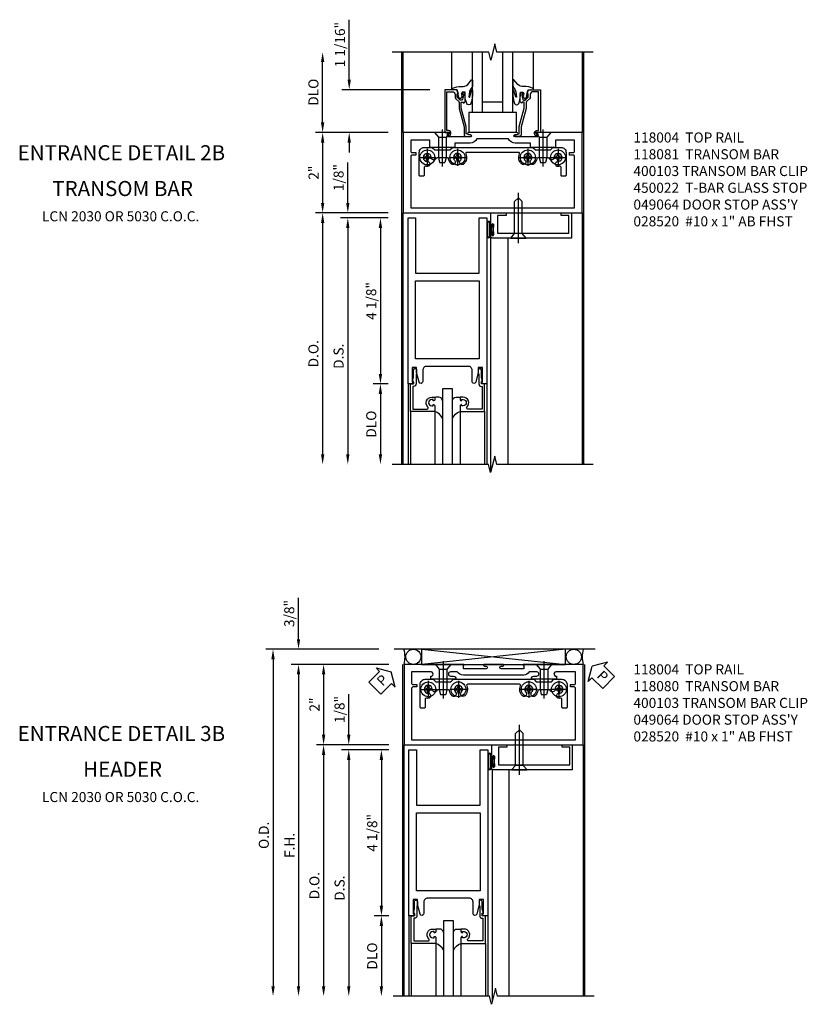
# Model space of a CAD drawing. Units: inches. Extents: x 0 to 139, y 0 to 87.
# Drawn here: x 58 to 77, y 46 to 71 of the extents above; entities that cross this region are included whole.
import ezdxf
from ezdxf.enums import TextEntityAlignment as Align

# ---------------------------------------------------------------- set-up
doc = ezdxf.new("R2010")
doc.units = ezdxf.units.IN
doc.header["$MEASUREMENT"] = 0
doc.linetypes.add('CENTER', pattern=[2, 1.25, -0.25, 0.25, -0.25])
doc.layers.get('0').update_dxf_attribs({"color": 4})
for name, color, linetype in [('CENTER', 1, 'CENTER'), ('DIME', 2, 'Continuous'), ('TEXT', 3, 'Continuous')]:
    doc.layers.add(name, color=color, linetype=linetype)
doc.styles.get("Standard").update_dxf_attribs({"font": 'arial.ttf'})
doc.dimstyles.new('EXT_ON-OFF', dxfattribs={"dimscale": 2, "dimtxt": 0.125, "dimasz": 0.125, "dimexe": 0.09, "dimexo": 0.1875, "dimgap": 0.05, "dimtad": 3, "dimdec": 5, "dimzin": 3, "dimdsep": 46, "dimlunit": 5, "dimtxsty": 'Standard', "dimcen": 0, "dimse2": 1, "dimazin": 0, "dimtfac": 1, "dimtdec": 5, "dimtofl": 0, "dimtmove": 0, "dimatfit": 0, "dimfxl": 0, "dimfrac": 2, "dimtolj": 1, "dimtzin": 3, "dimarcsym": 0})
doc.dimstyles.new('EXT_ON-ON', dxfattribs={"dimscale": 2, "dimtxt": 0.125, "dimasz": 0.125, "dimexe": 0.09, "dimexo": 0.1875, "dimgap": 0.05, "dimtad": 3, "dimdec": 5, "dimzin": 3, "dimdsep": 46, "dimlunit": 5, "dimtxsty": 'Standard', "dimcen": 0, "dimazin": 0, "dimtfac": 1, "dimtdec": 5, "dimtofl": 0, "dimtmove": 0, "dimatfit": 0, "dimfxl": 0, "dimfrac": 2, "dimtolj": 1, "dimtzin": 3, "dimarcsym": 0})

# ---------------------------------------------------------------- blocks, each defined once
blk = doc.blocks.new('*D77')
at = {"layer": 'DIME', "color": 0, "lineweight": -2}
for p, q in [((-1.344, 0.25), (-1.344, 1.255)), ((-0.344, 0), (-1.524, 0)), ((-0.344, -0.125), (-1.524, -0.125)), ((-1.344, -0.375), (-1.344, -0.625))]:
    blk.add_line(p, q, dxfattribs=at)
at = {"layer": 'DIME', "color": 0}
for points in [[(-1.386, 0.25), (-1.303, 0.25), (-1.344, 0)], [(-1.386, -0.375), (-1.303, -0.375), (-1.344, -0.125)]]:
    blk.add_solid(points, dxfattribs=at)
at = {"layer": 'DIME', "color": 0, "insert": (-1.573, 0.878), "char_height": 0.25, "attachment_point": 5, "rotation": 90}
blk.add_mtext('\\A1;1/8"', dxfattribs=at)
blk = doc.blocks.new('*D78')
at = {"layer": 'DIME', "color": 0, "lineweight": -2}
for p, q in [((-0.344, 2), (-2.15, 2)), ((-1.97, 1.75), (-1.97, 0.25)), ((-0.344, 0), (-2.15, 0))]:
    blk.add_line(p, q, dxfattribs=at)
at = {"layer": 'DIME', "color": 0}
for points in [[(-2.011, 1.75), (-1.928, 1.75), (-1.97, 2)], [(-2.011, 0.25), (-1.928, 0.25), (-1.97, 0)]]:
    blk.add_solid(points, dxfattribs=at)
at = {"layer": 'DIME', "color": 0, "insert": (-2.195, 1), "char_height": 0.25, "attachment_point": 5, "rotation": 90}
blk.add_mtext('\\A1;2"', dxfattribs=at)
blk = doc.blocks.new('*D79')
at = {"layer": 'DIME', "color": 0, "lineweight": -2}
for p, q in [((-0.344, -0.125), (-1.524, -0.125)), ((-1.344, -0.375), (-1.344, -6))]:
    blk.add_line(p, q, dxfattribs=at)
at = {"layer": 'DIME', "color": 0}
for points in [[(-1.386, -0.375), (-1.303, -0.375), (-1.344, -0.125)], [(-1.386, -6), (-1.303, -6), (-1.344, -6.25)]]:
    blk.add_solid(points, dxfattribs=at)
at = {"layer": 'DIME', "color": 0, "insert": (-1.573, -3.562), "char_height": 0.25, "attachment_point": 5, "rotation": 90}
blk.add_mtext('\\A1;D.S.', dxfattribs=at)
blk = doc.blocks.new('*D80')
at = {"layer": 'DIME', "color": 0, "lineweight": -2}
for p, q in [((-0.344, 0), (-2.15, 0)), ((-1.97, -0.25), (-1.97, -6))]:
    blk.add_line(p, q, dxfattribs=at)
at = {"layer": 'DIME', "color": 0}
for points in [[(-2.011, -0.25), (-1.928, -0.25), (-1.97, 0)], [(-2.011, -6), (-1.928, -6), (-1.97, -6.25)]]:
    blk.add_solid(points, dxfattribs=at)
at = {"layer": 'DIME', "color": 0, "insert": (-2.199, -3.5), "char_height": 0.25, "attachment_point": 5, "rotation": 90}
blk.add_mtext('\\A1;D.O.', dxfattribs=at)
blk = doc.blocks.new('*D81')
at = {"layer": 'DIME', "color": 0, "lineweight": -2}
for p, q in [((-0.344, -0.125), (-0.713, -0.125)), ((-0.533, -0.375), (-0.533, -4)), ((-0.344, -4.25), (-0.713, -4.25))]:
    blk.add_line(p, q, dxfattribs=at)
at = {"layer": 'DIME', "color": 0}
for points in [[(-0.575, -0.375), (-0.491, -0.375), (-0.533, -0.125)], [(-0.575, -4), (-0.491, -4), (-0.533, -4.25)]]:
    blk.add_solid(points, dxfattribs=at)
at = {"layer": 'DIME', "color": 0, "insert": (-0.762, -2.188), "char_height": 0.25, "attachment_point": 5, "rotation": 90}
blk.add_mtext('\\A1;4 1/8"', dxfattribs=at)
blk = doc.blocks.new('*D82')
at = {"layer": 'DIME', "color": 0, "lineweight": -2}
for p, q in [((-0.344, -4.25), (-0.713, -4.25)), ((-0.533, -4.5), (-0.533, -6))]:
    blk.add_line(p, q, dxfattribs=at)
at = {"layer": 'DIME', "color": 0}
for points in [[(-0.575, -4.5), (-0.491, -4.5), (-0.533, -4.25)], [(-0.575, -6), (-0.491, -6), (-0.533, -6.25)]]:
    blk.add_solid(points, dxfattribs=at)
at = {"layer": 'DIME', "color": 0, "insert": (-0.762, -5.25), "char_height": 0.25, "attachment_point": 5, "rotation": 90}
blk.add_mtext('\\A1;DLO', dxfattribs=at)
blk = doc.blocks.new('*D83')
at = {"layer": 'DIME', "color": 0, "lineweight": -2}
for p, q in [((-1.309, 3.312), (-1.309, 4.803)), ((0.696, 3.062), (-1.489, 3.062)), ((-0.34, 2), (-1.489, 2)), ((-1.309, 1.75), (-1.309, 1.5))]:
    blk.add_line(p, q, dxfattribs=at)
at = {"layer": 'DIME', "color": 0}
for points in [[(-1.351, 3.312), (-1.268, 3.312), (-1.309, 3.062)], [(-1.351, 1.75), (-1.268, 1.75), (-1.309, 2)]]:
    blk.add_solid(points, dxfattribs=at)
at = {"layer": 'DIME', "color": 0, "insert": (-1.539, 4.183), "char_height": 0.25, "attachment_point": 5, "rotation": 90}
blk.add_mtext('\\A1;1 1/16"', dxfattribs=at)
blk = doc.blocks.new('*D84')
at = {"layer": 'DIME', "color": 0, "lineweight": -2}
for p, q in [((-1.97, 2.25), (-1.97, 3.749)), ((-0.344, 2), (-2.15, 2))]:
    blk.add_line(p, q, dxfattribs=at)
at = {"layer": 'DIME', "color": 0}
for points in [[(-2.011, 3.749), (-1.928, 3.749), (-1.97, 3.999)], [(-2.011, 2.25), (-1.928, 2.25), (-1.97, 2)]]:
    blk.add_solid(points, dxfattribs=at)
at = {"layer": 'DIME', "color": 0, "insert": (-2.199, 3), "char_height": 0.25, "attachment_point": 5, "rotation": 90}
blk.add_mtext('\\A1;DLO', dxfattribs=at)
blk = doc.blocks.new('B118081')
for points in [[(1.656, 1.953), (1.695, 1.953, -0.991311), (1.696, 1.891), (1.132, 1.891), (1.132, 1.968, 1), (1.132, 2), (0.031, 2), (0.031, 0), (4.483, 0), (4.483, 2), (3.382, 2, 1), (3.382, 1.968), (3.382, 1.891), (2.819, 1.891, -0.991311), (2.819, 1.953), (2.859, 1.953, 1), (2.859, 2), (1.656, 2, 1)], [(2.65, 1.843), (1.865, 1.843, -0.29077), (1.696, 1.735), (1.32, 1.735), (1.32, 1.629), (0.696, 1.629), (0.696, 1.812), (0.219, 1.812), (0.219, 1.532, 0.414214), (0.251, 1.5), (0.348, 1.5), (0.348, 1.438), (0.251, 1.438, 0.414214), (0.219, 1.406), (0.219, 0.125), (4.295, 0.125), (4.295, 1.406, 0.414214), (4.263, 1.438), (4.167, 1.438), (4.167, 1.5), (4.263, 1.5, 0.414214), (4.295, 1.532), (4.295, 1.812), (3.819, 1.812), (3.819, 1.629), (3.195, 1.629), (3.195, 1.735), (2.819, 1.735, -0.290745)]]:
    blk.add_lwpolyline(points, format="xyb", close=True)
blk = doc.blocks.new('B027078')
for points in [[(2.218, -0.388), (2.218, -0.076, 1), (2.124, -0.076), (2.124, -0.388, 1)], [(2.198, -0.388), (2.198, -0.076, 1), (2.144, -0.076), (2.144, -0.388, 1)], [(2.238, -0.29), (2.282, -0.29, -0.414214), (2.292, -0.3), (2.292, -0.36, -0.414214), (2.285, -0.367), (2.279, -0.367, -0.414214), (2.272, -0.36), (2.272, -0.31), (2.228, -0.31, -0.414214), (2.218, -0.3), (2.218, -0.165, -0.414214), (2.228, -0.155), (2.272, -0.155), (2.272, -0.104, -0.414214), (2.279, -0.097), (2.285, -0.097, -0.414214), (2.292, -0.104), (2.292, -0.165, -0.414214), (2.282, -0.175), (2.238, -0.175)]]:
    blk.add_lwpolyline(points, format="xyb", close=True)
blk = doc.blocks.new('B049064')
blk.add_lwpolyline([(0.031, 0, -0.414214), (0, 0.031), (0, 0.106, -1), (0.026, 0.106), (0.026, 0.082, 1), (0.066, 0.082), (0.066, 0.335, 1), (0.026, 0.335), (0.026, 0.312, -1), (0, 0.312), (0, 0.625), (0.375, 0.618), (0.375, 0.563), (0.166, 0.563), (0.166, 0.125), (1.938, 0.125), (1.938, 0.563), (1.75, 0.563), (1.75, 0.621), (2, 0.625), (2, 0)], format="xyb", close=True)
at = {"color": 6, "linetype": 'Continuous'}
blk.add_blockref('B027078', (-2.226, 0.443), dxfattribs=at)
blk = doc.blocks.new('B028520')
for p, q in [((0, 0.192), (0, -0.192)), ((0, 0.192), (0.112, 0.095)), ((0.112, 0.095), (0.905, 0.095)), ((0.112, -0.095), (0.112, 0.095)), ((1, 0), (0.905, 0.095)), ((0, -0.192), (0.112, -0.095)), ((0.112, -0.095), (0.905, -0.095)), ((1, 0), (0.905, -0.095))]:
    blk.add_line(p, q)
at = {"layer": 'CENTER'}
blk.add_line((-0.125, 0), (1.125, 0), dxfattribs=at)
blk = doc.blocks.new('B028337')
for p, q in [((0.004, 0.192), (0.12, 0.095)), ((0.004, 0.192), (0.004, -0.192)), ((0.12, 0.095), (0.629, 0.095)), ((0.12, -0.095), (0.12, 0.095)), ((0.629, 0.095), (0.754, 0.065)), ((0.754, -0.065), (0.754, 0.065)), ((0.004, -0.192), (0.12, -0.095)), ((0.12, -0.095), (0.629, -0.095)), ((0.12, -0.095), (0.629, -0.095)), ((0.629, -0.095), (0.754, -0.065))]:
    blk.add_line(p, q)
at = {"layer": 'CENTER'}
blk.add_line((-0.073, 0), (0.852, 0), dxfattribs=at)
blk = doc.blocks.new('B400103')
blk.add_lwpolyline([(2.903, 1.504), (1.612, 1.504, 0.542956), (1.589, 1.469, -0.306154), (1.541, 1.22, -0.998966), (1.453, 1.308, 2.414214), (1.312, 1.308, -1.00634), (1.223, 1.22, -0.162242), (1.16, 1.346, 0.37135), (1.135, 1.367), (0.874, 1.367, 0.285227), (0.851, 1.353, -0.803133), (0.732, 1.379, 2.411874), (0.632, 1.279, -1), (0.632, 1.154, -0.043643), (0.587, 1.159, 0.4743), (0.557, 1.134), (0.557, 0.936, -0.414214), (0.532, 0.911), (0.457, 0.911, -0.414214), (0.432, 0.936), (0.432, 1.504, -0.414214), (0.557, 1.629), (0.757, 1.629), (0.819, 1.567), (1.195, 1.567), (1.257, 1.629), (3.257, 1.629), (3.319, 1.567), (3.695, 1.567), (3.757, 1.629), (3.957, 1.629, -0.414214), (4.082, 1.504), (4.082, 0.936, -0.414214), (4.057, 0.911), (3.982, 0.911, -0.414214), (3.957, 0.936), (3.957, 1.134, 0.476976), (3.927, 1.159, -0.044752), (3.881, 1.154, -0.668179), (3.837, 1.26, -0.201455), (3.882, 1.279, 2.414214), (3.782, 1.379, -0.804125), (3.663, 1.353, 0.291186), (3.641, 1.367), (3.38, 1.367, 0.368919), (3.355, 1.346, -0.159139), (3.291, 1.22, -1.001605), (3.203, 1.308, 2.421676), (3.062, 1.308, -1.00168), (2.973, 1.22, -0.308816), (2.926, 1.469, 0.542956), (2.903, 1.504)], format="xyb")
blk = doc.blocks.new('B028712-H')
for p, q in [((-0.099, 0.015), (-0.099, -0.015)), ((-0.099, 0.015), (-0.065, 0.015)), ((-0.015, 0.099), (0.015, 0.099)), ((-0.015, 0.099), (-0.015, 0.065)), ((0.015, 0.099), (0.015, 0.065)), ((0.065, 0.015), (0.099, 0.015)), ((0.099, 0.015), (0.099, -0.015)), ((-0.099, -0.015), (-0.065, -0.015)), ((-0.015, -0.065), (-0.015, -0.099)), ((-0.015, -0.099), (0.015, -0.099)), ((0.015, -0.065), (0.015, -0.099)), ((0.065, -0.015), (0.099, -0.015))]:
    blk.add_line(p, q)
blk.add_circle((0, 0), 0.186)
for centre, start, end in [((-0.065, 0.065), 270, 0), ((0.065, 0.065), 180, 270), ((-0.065, -0.065), 0, 89.9999), ((0.065, -0.065), 90, 180)]:
    blk.add_arc(centre, 0.0498, start, end)
at = {"layer": 'CENTER'}
for p, q in [((-0.212, 0), (0.212, 0)), ((0, 0.212), (0, -0.212))]:
    blk.add_line(p, q, dxfattribs=at)
blk = doc.blocks.new('B027074-M')
blk.add_lwpolyline([(0.062, 0.144), (0.035, 0.149), (0.069, 0.257), (0.13, 0.261), (0.205, 0.259), (0.195, 0.29, 0.12571), (-0.037, 0.341, -0.226084), (-0.19, 0.391), (-0.286, 0.502, 0.644976), (-0.312, 0.49), (-0.31, 0.361, 0.151869), (-0.294, 0.316), (-0.255, 0.257, -0.029345), (-0.238, 0.205), (-0.221, 0.083, -0.653812), (-0.241, 0.076), (-0.285, 0.241, 0.888636), (-0.31, 0.239), (-0.31, 0.105, 0.064205), (-0.268, -0.084, 0.689636), (-0.165, -0.084, 0.070356), (-0.124, 0.105), (-0.124, 0.201), (-0.051, 0.201), (-0.029, 0.147), (-0.068, 0.142), (-0.034, 0.106), (-0.065, 0.084), (-0.004, 0.03), (0.052, 0.096), (0.027, 0.106)], format="xyb", close=True)
blk = doc.blocks.new('B118004')
blk.add_lwpolyline([(1.746, -3.908, 0.414214), (1.652, -3.814), (0.614, -3.814, 0.414214), (0.52, -3.908), (0.52, -4.194, -0.878756), (0.429, -4.206), (0.367, -3.969), (0.367, -3.844), (0.258, -3.844), (0.258, -4.203), (0.29, -4.203), (0.29, -4.25), (0.153, -4.25), (0.153, -0.125), (0.341, -0.125), (0.341, -1.5), (1.925, -1.5), (1.925, -0.125), (2.113, -0.125), (2.113, -4.25), (1.976, -4.25), (1.976, -4.203), (2.008, -4.203), (2.008, -3.844), (1.899, -3.844), (1.899, -3.969), (1.836, -4.206, -0.878756), (1.746, -4.194)], format="xyb", close=True)
blk.add_lwpolyline([(0.341, -1.688), (1.925, -1.688), (1.925, -3.626), (0.341, -3.626)], close=True)
blk = doc.blocks.new('B118013')
blk.add_lwpolyline([(0, 0), (0, -0.062), (-0.02, -0.062), (-0.02, -0.094), (0, -0.169), (0, -0.35, 0.956228), (0.078, -0.35), (0.078, -0.25), (0.062, -0.25), (0.062, 0, 0.414214), (0, 0.062), (-0.017, 0.062), (-0.017, 0.626), (0.335, 0.626, -0.68096), (0.356, 0.571, 0.678541), (0.453, 0.329), (0.53, 0.329), (0.53, 0.392, 0.409635), (0.499, 0.422), (0.491, 0.422), (0.491, 0.391), (0.453, 0.391, -1), (0.453, 0.547), (0.491, 0.547), (0.491, 0.516), (0.499, 0.516, 0.414442), (0.53, 0.547), (0.53, 0.688), (-0.079, 0.688), (-0.079, 0)], format="xyb", close=True)
blk = doc.blocks.new('B027563')
blk.add_line((0.098, 0.359), (0.02, 0.359))
for centre, radius, start, end in [((0.02, 0.339), 0.02, 90.0301, 180), ((0.098, 0.27), 0.0891, 0, 90), ((-0.091, -0.291), 0.305, 24.1991, 72.6669)]:
    blk.add_arc(centre, radius, start, end)
blk = doc.blocks.new('S118GT01')
at = {"linetype": 'Continuous'}
for p, q in [((-0.0785, -0.688), (-0.0785, -1.9992)), ((0.5305, -0.688), (0.5305, -1.9992)), ((1.1555, -0.688), (1.1555, -1.9992)), ((1.7645, -0.688), (1.7645, -1.9992))]:
    blk.add_line(p, q, dxfattribs=at)
blk.add_lwpolyline([(0.968, -2), (0.968, -0.125), (0.718, -0.125), (0.718, -2)], dxfattribs=at)
at = {"linetype": 'Continuous', "xscale": -1, "rotation": 180}
blk.add_blockref('B118013', (0, 0), dxfattribs=at)
at = {"linetype": 'Continuous', "rotation": 180}
blk.add_blockref('B118013', (1.686, 0), dxfattribs=at)
at = {"linetype": 'Continuous'}
blk.add_blockref('B027563', (0.5305, -0.688), dxfattribs=at)
at = {"linetype": 'Continuous', "xscale": -1}
blk.add_blockref('B027563', (1.1555, -0.688), dxfattribs=at)
blk = doc.blocks.new('B450022')
blk.add_lwpolyline([(-0.099, 0), (-0.071, -0.048, -0.34142), (-0.073, -0.06), (-0.094, -0.081, -0.546543), (-0.127, -0.074), (-0.144, -0.027, -0.520739), (-0.091, 0.05), (-0.05, 0.05), (-0.05, 1.012), (-0.182, 1.012, 0.414214), (-0.252, 0.942), (-0.252, 0.888, -0.198912), (-0.274, 0.835), (-0.343, 0.767, 0.198912), (-0.35, 0.749), (-0.35, 0.599), (-0.476, 0.137), (-0.476, -0.047, -0.414214), (-0.526, -0.097), (-0.651, -0.097, -0.852264), (-0.655, -0.068), (-0.526, -0.033), (-0.526, 0.144), (-0.4, 0.606), (-0.4, 0.754), (-0.462, 0.754), (-0.462, 0.732, -0.414214), (-0.5, 0.77), (-0.5, 0.972, -0.414214), (-0.48, 0.992), (-0.451, 0.992, -0.414214), (-0.431, 0.972), (-0.431, 0.96), (-0.46, 0.96), (-0.46, 0.922), (-0.438, 0.82, 0.35225), (-0.418, 0.804), (-0.376, 0.804), (-0.309, 0.87, 0.1994), (-0.302, 0.888), (-0.302, 0.96), (-0.331, 0.96), (-0.295, 1.062), (0, 1.062), (0, 0)], format="xyb", close=True)
blk = doc.blocks.new('*D87')
at = {"layer": 'DIME', "color": 0, "lineweight": -2}
for p, q in [((-0.344, -0.125), (-0.713, -0.125)), ((-0.533, -0.375), (-0.533, -4)), ((-0.344, -4.25), (-0.713, -4.25))]:
    blk.add_line(p, q, dxfattribs=at)
at = {"layer": 'DIME', "color": 0}
for points in [[(-0.575, -0.375), (-0.491, -0.375), (-0.533, -0.125)], [(-0.575, -4), (-0.491, -4), (-0.533, -4.25)]]:
    blk.add_solid(points, dxfattribs=at)
at = {"layer": 'DIME', "color": 0, "insert": (-0.762, -2.188), "char_height": 0.25, "attachment_point": 5, "rotation": 90}
blk.add_mtext('\\A1;4 1/8"', dxfattribs=at)
blk = doc.blocks.new('*D88')
at = {"layer": 'DIME', "color": 0, "lineweight": -2}
for p, q in [((-0.344, -0.125), (-1.524, -0.125)), ((-1.344, -0.375), (-1.344, -6))]:
    blk.add_line(p, q, dxfattribs=at)
at = {"layer": 'DIME', "color": 0}
for points in [[(-1.386, -0.375), (-1.303, -0.375), (-1.344, -0.125)], [(-1.386, -6), (-1.303, -6), (-1.344, -6.25)]]:
    blk.add_solid(points, dxfattribs=at)
at = {"layer": 'DIME', "color": 0, "insert": (-1.573, -3.562), "char_height": 0.25, "attachment_point": 5, "rotation": 90}
blk.add_mtext('\\A1;D.S.', dxfattribs=at)
blk = doc.blocks.new('*D89')
at = {"layer": 'DIME', "color": 0, "lineweight": -2}
for p, q in [((-0.344, 0), (-2.15, 0)), ((-1.97, -0.25), (-1.97, -6))]:
    blk.add_line(p, q, dxfattribs=at)
at = {"layer": 'DIME', "color": 0}
for points in [[(-2.011, -0.25), (-1.928, -0.25), (-1.97, 0)], [(-2.011, -6), (-1.928, -6), (-1.97, -6.25)]]:
    blk.add_solid(points, dxfattribs=at)
at = {"layer": 'DIME', "color": 0, "insert": (-2.199, -3.5), "char_height": 0.25, "attachment_point": 5, "rotation": 90}
blk.add_mtext('\\A1;D.O.', dxfattribs=at)
blk = doc.blocks.new('*D90')
at = {"layer": 'DIME', "color": 0, "lineweight": -2}
for p, q in [((-0.344, 2), (-2.773, 2)), ((-2.593, 1.75), (-2.593, -6))]:
    blk.add_line(p, q, dxfattribs=at)
at = {"layer": 'DIME', "color": 0}
for points in [[(-2.635, 1.75), (-2.552, 1.75), (-2.593, 2)], [(-2.635, -6), (-2.552, -6), (-2.593, -6.25)]]:
    blk.add_solid(points, dxfattribs=at)
at = {"layer": 'DIME', "color": 0, "insert": (-2.818, -2.5), "char_height": 0.25, "attachment_point": 5, "rotation": 90}
blk.add_mtext('\\A1;F.H.', dxfattribs=at)
blk = doc.blocks.new('*D91')
at = {"layer": 'DIME', "color": 0, "lineweight": -2}
for p, q in [((-0.593, 2.375), (-3.407, 2.375)), ((-3.227, 2.125), (-3.227, -6))]:
    blk.add_line(p, q, dxfattribs=at)
at = {"layer": 'DIME', "color": 0}
for points in [[(-3.269, 2.125), (-3.185, 2.125), (-3.227, 2.375)], [(-3.269, -6), (-3.185, -6), (-3.227, -6.25)]]:
    blk.add_solid(points, dxfattribs=at)
at = {"layer": 'DIME', "color": 0, "insert": (-3.456, -2.25), "char_height": 0.25, "attachment_point": 5, "rotation": 90}
blk.add_mtext('\\A1;O.D.', dxfattribs=at)
blk = doc.blocks.new('*D92')
at = {"layer": 'DIME', "color": 0, "lineweight": -2}
for p, q in [((-0.344, -4.25), (-0.713, -4.25)), ((-0.533, -4.5), (-0.533, -6))]:
    blk.add_line(p, q, dxfattribs=at)
at = {"layer": 'DIME', "color": 0}
for points in [[(-0.575, -4.5), (-0.491, -4.5), (-0.533, -4.25)], [(-0.575, -6), (-0.491, -6), (-0.533, -6.25)]]:
    blk.add_solid(points, dxfattribs=at)
at = {"layer": 'DIME', "color": 0, "insert": (-0.762, -5.25), "char_height": 0.25, "attachment_point": 5, "rotation": 90}
blk.add_mtext('\\A1;DLO', dxfattribs=at)
blk = doc.blocks.new('*D93')
at = {"layer": 'DIME', "color": 0, "lineweight": -2}
for p, q in [((-0.344, 2), (-2.15, 2)), ((-1.97, 1.75), (-1.97, 0.25)), ((-0.344, 0), (-2.15, 0))]:
    blk.add_line(p, q, dxfattribs=at)
at = {"layer": 'DIME', "color": 0}
for points in [[(-2.011, 1.75), (-1.928, 1.75), (-1.97, 2)], [(-2.011, 0.25), (-1.928, 0.25), (-1.97, 0)]]:
    blk.add_solid(points, dxfattribs=at)
at = {"layer": 'DIME', "color": 0, "insert": (-2.195, 1), "char_height": 0.25, "attachment_point": 5, "rotation": 90}
blk.add_mtext('\\A1;2"', dxfattribs=at)
blk = doc.blocks.new('*D94')
at = {"layer": 'DIME', "color": 0, "lineweight": -2}
for p, q in [((-1.344, 0.25), (-1.344, 1.255)), ((-0.344, 0), (-1.524, 0)), ((-0.344, -0.125), (-1.524, -0.125)), ((-1.344, -0.375), (-1.344, -0.625))]:
    blk.add_line(p, q, dxfattribs=at)
at = {"layer": 'DIME', "color": 0}
for points in [[(-1.386, 0.25), (-1.303, 0.25), (-1.344, 0)], [(-1.386, -0.375), (-1.303, -0.375), (-1.344, -0.125)]]:
    blk.add_solid(points, dxfattribs=at)
at = {"layer": 'DIME', "color": 0, "insert": (-1.573, 0.878), "char_height": 0.25, "attachment_point": 5, "rotation": 90}
blk.add_mtext('\\A1;1/8"', dxfattribs=at)
blk = doc.blocks.new('PSEAL1')
at = {"layer": 'TEXT', "color": 7}
for p, q in [((-0.196, 0.21), (-0.196, 0.338)), ((-0.196, 0.338), (0, 0)), ((-0.575, 0.21), (-0.196, 0.21)), ((-0.575, 0.21), (-0.575, -0.21)), ((-0.196, -0.338), (0, 0)), ((-0.575, -0.21), (-0.196, -0.21)), ((-0.196, -0.21), (-0.196, -0.338))]:
    blk.add_line(p, q, dxfattribs=at)
at = {"layer": 'TEXT', "color": 3}
blk.add_text('P', height=0.25, dxfattribs=at).set_placement((-0.413, -0.116))
blk = doc.blocks.new('PSEAL2')
at = {"layer": 'TEXT', "color": 7}
for p, q in [((0.196, 0.338), (0, 0)), ((0.196, 0.21), (0.196, 0.338)), ((0.196, -0.338), (0, 0)), ((0.575, 0.21), (0.196, 0.21)), ((0.575, 0.21), (0.575, -0.21)), ((0.196, -0.21), (0.196, -0.338)), ((0.575, -0.21), (0.196, -0.21))]:
    blk.add_line(p, q, dxfattribs=at)
at = {"layer": 'TEXT', "color": 3}
blk.add_text('P', height=0.25, dxfattribs=at).set_placement((0.247, -0.116))
blk = doc.blocks.new('*D95')
at = {"layer": 'DIME', "color": 0, "linetype": 'Continuous', "lineweight": -2}
for p, q in [((-2.593, 2.625), (-2.593, 3.653)), ((-0.593, 2.375), (-2.773, 2.375)), ((-0.344, 2), (-2.773, 2)), ((-2.593, 1.75), (-2.593, 1.5))]:
    blk.add_line(p, q, dxfattribs=at)
at = {"layer": 'DIME', "color": 0, "linetype": 'Continuous'}
for points in [[(-2.635, 2.625), (-2.552, 2.625), (-2.593, 2.375)], [(-2.635, 1.75), (-2.552, 1.75), (-2.593, 2)]]:
    blk.add_solid(points, dxfattribs=at)
at = {"layer": 'DIME', "color": 0, "linetype": 'Continuous', "insert": (-2.823, 3.264), "char_height": 0.25, "attachment_point": 5, "rotation": 90}
blk.add_mtext('\\A1;3/8"', dxfattribs=at)
blk = doc.blocks.new('B118080')
for points in [[(2.031, 2, 1), (2.031, 1.953), (2.07, 1.953, -1.008765), (2.07, 1.891), (1.507, 1.891), (1.507, 1.968, 1), (1.507, 2), (0.031, 2), (0.031, 0), (4.483, 0), (4.483, 2), (3.007, 2, 1), (3.007, 1.968), (3.007, 1.891), (2.444, 1.891, -0.991311), (2.444, 1.953), (2.484, 1.953, 1), (2.484, 2)], [(3.142, 1.812, -0.269006), (3.005, 1.735), (1.507, 1.735, -0.217038), (1.349, 1.812), (1.185, 1.812, 1), (1.185, 1.707), (1.254, 1.707, -0.414214), (1.319, 1.642), (1.319, 1.629), (0.693, 1.629), (0.693, 1.707, 1.089177), (0.702, 1.812), (0.219, 1.812), (0.219, 1.532, 0.414214), (0.251, 1.5), (0.347, 1.5), (0.347, 1.438), (0.251, 1.438, 0.414214), (0.219, 1.406), (0.219, 0.125), (4.295, 0.125), (4.295, 1.406, 0.414214), (4.263, 1.438), (4.167, 1.438), (4.167, 1.5), (4.263, 1.5, 0.414214), (4.295, 1.532), (4.295, 1.812), (3.81, 1.812, 1.089177), (3.819, 1.707), (3.819, 1.629), (3.195, 1.629), (3.195, 1.642, -0.414214), (3.26, 1.707), (3.33, 1.707, 0.971021), (3.333, 1.812)]]:
    blk.add_lwpolyline(points, format="xyb", close=True)
blk = doc.blocks.new('S118TR12')
for p, q in [((0, -6.25), (0, 3.9995)), ((0.03125, 2), (0.03125, 3.9995)), ((1.241343, 3.06235), (1.241343, 3.99935)), ((3.275657, 3.06235), (3.275657, 3.99935)), ((4.48325, 3.9995), (4.48325, 2)), ((4.5145, 3.9995), (4.5145, -6.25)), ((2.50825, 2.74985), (2.00825, 2.74985)), ((0.03125, -6.25), (0.03125, 0)), ((4.48325, 0), (4.48325, -6.25)), ((2.2142, -6.422194), (2.2142, -0.59395)), ((2.63225, -0.625), (2.63225, -6.25))]:
    blk.add_line(p, q)
at = {"linetype": 'Continuous'}
for p, q in [((1.75825, 2.49985), (1.75825, 3.99935)), ((2.00825, 2.49985), (2.00825, 3.99935)), ((2.50825, 2.49985), (2.50825, 3.99935)), ((2.75825, 2.49985), (2.75825, 3.99935)), ((0.152766, -4.2498), (0.152766, -6.25)), ((2.112266, -4.2498), (2.112266, -6.25))]:
    blk.add_line(p, q, dxfattribs=at)
for points in [[(4.75825, 3.9995), (2.35826, 3.9995), (2.30824, 4.19948), (2.20826, 3.7995), (2.15826, 3.9995), (-0.24175, 3.9995)], [(2.851, 1.99985), (2.851, 2.49985), (1.6635, 2.49985), (1.6635, 1.99985)], [(4.75724, -6.25), (2.35725, -6.25), (2.30723, -6.05002), (2.20725, -6.45), (2.15725, -6.25), (-0.24276, -6.25)]]:
    blk.add_lwpolyline(points)
at = {"linetype": 'Continuous', "xscale": -1}
blk.add_blockref('B027074-M', (1.446697, 2.80385), dxfattribs=at)
at = {"linetype": 'Continuous'}
for name, p in [('B027074-M', (3.070303, 2.80385)), ('B118081', (0, 0)), ('B028712-H', (0.632208, 1.379048)), ('B400103', (0, 0)), ('B028712-H', (1.38225, 1.37915)), ('B028712-H', (3.132504, 1.379158)), ('B028712-H', (3.88225, 1.37915)), ('B049064', (2.2142, -0.62495)), ('B118004', (0, 0)), ('S118GT01', (0.289766, -4.25))]:
    blk.add_blockref(name, p, dxfattribs=at)
at = {"color": 6, "linetype": 'Continuous', "xscale": -1}
blk.add_blockref('B450022', (1.07075, 2), dxfattribs=at)
at = {"color": 6, "linetype": 'Continuous'}
blk.add_blockref('B450022', (3.44375, 2), dxfattribs=at)
at = {"linetype": 'Continuous'}
for name, p, rotation in [('B028337', (1.002442, 2.003839), 270), ('B028337', (3.507551, 2.003839), 270), ('B028520', (2.897923, -0.62495), 90)]:
    blk.add_blockref(name, p, dxfattribs=dict(at, rotation=rotation))
at = {"layer": 'DIME'}
dim = blk.add_linear_dim(base=(-1.309262, 3.06235), p1=(0.034956, 2), p2=(1.07075, 3.06235), angle=90, dimstyle='EXT_ON-ON', override={"dimpost": '"', "dimadec": 5}, dxfattribs=at)
dim.commit()
dim.dimension.update_dxf_attribs({"geometry": '*D83', "text_midpoint": (-1.309262, 4.182643), "dimtype": 160})
for base, p1, p2, text, dimstyle, override, picture, middle in [((-1.969774, 3.9995), (0.03125, 2), (-0.24175, 3.9995), 'DLO', 'EXT_ON-OFF', {"dimpost": '"'}, '*D84', (-2.199122, 2.99975)), ((-0.533058, -4.25), (0.03125, -0.125), (0.03125, -4.25), '4 1/8"', 'EXT_ON-ON', {"dimpost": '"', "dimadec": 5}, '*D81', (-0.762322, -2.1875)), ((-0.533058, -6.25), (0.03125, -4.25), (-0.24276, -6.25), 'DLO', 'EXT_ON-OFF', {"dimpost": '"'}, '*D82', (-0.762407, -5.25))]:
    dim = blk.add_linear_dim(base=base, p1=p1, p2=p2, angle=90, text=text, dimstyle=dimstyle, override=override, dxfattribs=at)
    dim.commit()
    dim.dimension.update_dxf_attribs({"geometry": picture, "text_midpoint": middle})
for base, p1, picture, middle in [((-1.969774, 0), (0.03125, 2), '*D78', (-2.195285, 1)), ((-1.344218, 0), (0.03125, -0.125), '*D77', (-1.573482, 0.877541))]:
    dim = blk.add_linear_dim(base=base, p1=p1, p2=(0.03125, 0), angle=90, dimstyle='EXT_ON-ON', override={"dimpost": '"', "dimadec": 5}, dxfattribs=at)
    dim.commit()
    dim.dimension.update_dxf_attribs({"geometry": picture, "text_midpoint": middle})
for base, p1, text, picture, middle in [((-1.969774, -6.25), (0.03125, 0), 'D.O.', '*D80', (-1.969774, -3.5)), ((-1.344218, -6.25), (0.03125, -0.125), 'D.S.', '*D79', (-1.344218, -3.5625))]:
    dim = blk.add_linear_dim(base=base, p1=p1, p2=(-0.24276, -6.25), angle=90, text=text, dimstyle='EXT_ON-OFF', override={"dimpost": '"'}, dxfattribs=at)
    dim.commit()
    dim.dimension.update_dxf_attribs({"geometry": picture, "text_midpoint": middle, "dimtype": 160})
blk = doc.blocks.new('S118TR05')
for p, q in [((4.78175, 2.375), (-0.21825, 2.375)), ((4.044483, 2.375), (0.472143, 2.00015)), ((0.472143, 2.375), (4.044483, 2.00015)), ((0.472143, 2.00015), (0.472143, 2.375)), ((4.044483, 2.00015), (4.044483, 2.375)), ((0, -6.25), (0, 2.00015)), ((0.472143, 2.00015), (4.044483, 2.00015)), ((4.5145, 2.00015), (4.5145, -6.25)), ((0.03125, -6.25), (0.03125, 0)), ((4.48325, 0), (4.48325, -6.25)), ((2.22625, -6.373989), (2.22625, -0.612308)), ((2.63225, -0.625), (2.63225, -6.25))]:
    blk.add_line(p, q)
at = {"linetype": 'Continuous'}
for p, q in [((0.152766, -4.2498), (0.152766, -6.25)), ((2.112266, -4.2498), (2.112266, -6.25))]:
    blk.add_line(p, q, dxfattribs=at)
blk.add_lwpolyline([(4.75724, -6.25), (2.35725, -6.25), (2.30723, -6.05002), (2.20725, -6.45), (2.15725, -6.25), (-0.24276, -6.25)])
for centre in [(0.262067, 2.187575), (4.250996, 2.187575)]:
    blk.add_circle(centre, 0.187425, dxfattribs=at)
for centre, radius, start, end in [((-0.674966, 2.181617), 0.729158, 345.5892233, 15.3796885), ((5.163125, 2.185033), 0.704564, 164.3581175, 195.2129318)]:
    blk.add_arc(centre, radius, start, end)
for name, p in [('B118080', (0, 0)), ('B028712-H', (0.632208, 1.379048)), ('B400103', (0, 0)), ('B028712-H', (1.38225, 1.37915)), ('B028712-H', (3.132504, 1.379158)), ('B028712-H', (3.88225, 1.37915)), ('B049064', (2.2142, -0.62495)), ('B118004', (0, 0)), ('S118GT01', (0.289766, -4.25))]:
    blk.add_blockref(name, p, dxfattribs=at)
for name, p, rotation in [('B028337', (1.002442, 2.003989), 270), ('B028337', (3.507551, 2.003989), 270), ('B028520', (2.897923, -0.62495), 90)]:
    blk.add_blockref(name, p, dxfattribs=dict(at, rotation=rotation))
at = {"layer": 'TEXT'}
for name, p, rotation in [('PSEAL1', (-0.289007, 1.813601), 44.99999999999979), ('PSEAL2', (4.710587, 1.952156), 315.0000000000002)]:
    blk.add_blockref(name, p, dxfattribs=dict(at, rotation=rotation))
at = {"layer": 'DIME', "linetype": 'Continuous'}
dim = blk.add_linear_dim(base=(-2.593352, 2.375), p1=(0.03125, 2.00015), p2=(-0.21825, 2.375), angle=90, dimstyle='EXT_ON-ON', override={"dimpost": '"'}, dxfattribs=at)
dim.commit()
dim.dimension.update_dxf_attribs({"geometry": '*D95', "text_midpoint": (-2.8227, 3.264222)})
at = {"layer": 'DIME'}
for base, p1, text, picture, middle in [((-3.226962, -6.25), (-0.21825, 2.375), 'O.D.', '*D91', (-3.226962, -2.25)), ((-2.593352, -6.25), (0.03125, 2), 'F.H.', '*D90', (-2.593352, -2.5)), ((-1.969774, -6.25), (0.03125, 0), 'D.O.', '*D89', (-1.969774, -3.5)), ((-1.344218, -6.25), (0.03125, -0.125), 'D.S.', '*D88', (-1.344218, -3.5625))]:
    dim = blk.add_linear_dim(base=base, p1=p1, p2=(-0.24276, -6.25), angle=90, text=text, dimstyle='EXT_ON-OFF', override={"dimpost": '"'}, dxfattribs=at)
    dim.commit()
    dim.dimension.update_dxf_attribs({"geometry": picture, "text_midpoint": middle, "dimtype": 160})
for base, p1, picture, middle in [((-1.969774, 0), (0.03125, 2), '*D93', (-2.195285, 1)), ((-1.344218, 0), (0.03125, -0.125), '*D94', (-1.573482, 0.877541))]:
    dim = blk.add_linear_dim(base=base, p1=p1, p2=(0.03125, 0), angle=90, dimstyle='EXT_ON-ON', override={"dimpost": '"', "dimadec": 5}, dxfattribs=at)
    dim.commit()
    dim.dimension.update_dxf_attribs({"geometry": picture, "text_midpoint": middle})
for base, p1, p2, text, dimstyle, override, picture, middle in [((-0.533058, -4.25), (0.03125, -0.125), (0.03125, -4.25), '4 1/8"', 'EXT_ON-ON', {"dimpost": '"', "dimadec": 5}, '*D87', (-0.762322, -2.1875)), ((-0.533058, -6.25), (0.03125, -4.25), (-0.24276, -6.25), 'DLO', 'EXT_ON-OFF', {"dimpost": '"'}, '*D92', (-0.762407, -5.25))]:
    dim = blk.add_linear_dim(base=base, p1=p1, p2=p2, angle=90, text=text, dimstyle=dimstyle, override=override, dxfattribs=at)
    dim.commit()
    dim.dimension.update_dxf_attribs({"geometry": picture, "text_midpoint": middle})

msp = doc.modelspace()

# ---------------------------------------------------------------- block references
for name, p in [('S118TR12', (67.116476, 65.880755)), ('S118TR05', (67.140276, 52.659871))]:
    msp.add_blockref(name, p)

# ---------------------------------------------------------------- texts
at = {"layer": 'TEXT', "linetype": 'Continuous'}
for s, p in [('ENTRANCE DETAIL 2B', (60.142294, 67.189206)), ('TRANSOM BAR', (60.173562, 66.299677)), ('ENTRANCE DETAIL 3B', (60.142294, 52.753818)), ('HEADER', (60.173562, 51.864289))]:
    msp.add_text(s, height=0.375, dxfattribs=at).set_placement(p, align=Align.CENTER)
at = {"layer": 'TEXT', "char_height": 0.25}
for s, insert, width, attachment_point in [('\\A1;118004  TOP RAIL\\P118081  TRANSOM BAR\\P400103 TRANSOM BAR CLIP\\P450022  T-BAR GLASS STOP\\P049064 DOOR STOP ASS\'Y\\P028520  #10 x 1" AB FHST    ', (72.873667, 67.880755), 5.50367911, 1), ('LCN 2030 OR 5030 C.O.C.', (60.12431, 65.922313), 5.99386585, 2), ('\\A1;118004  TOP RAIL\\P118080  TRANSOM BAR\\P400103 TRANSOM BAR CLIP\\P049064 DOOR STOP ASS\'Y\\P028520  #10 x 1" AB FHST    ', (72.873667, 54.660021), 5.50367911, 1), ('LCN 2030 OR 5030 C.O.C.', (60.12431, 51.486925), 5.99386585, 2)]:
    msp.add_mtext(s, dxfattribs=dict(at, insert=insert, width=width, attachment_point=attachment_point))

doc.saveas('drawing.dxf')
